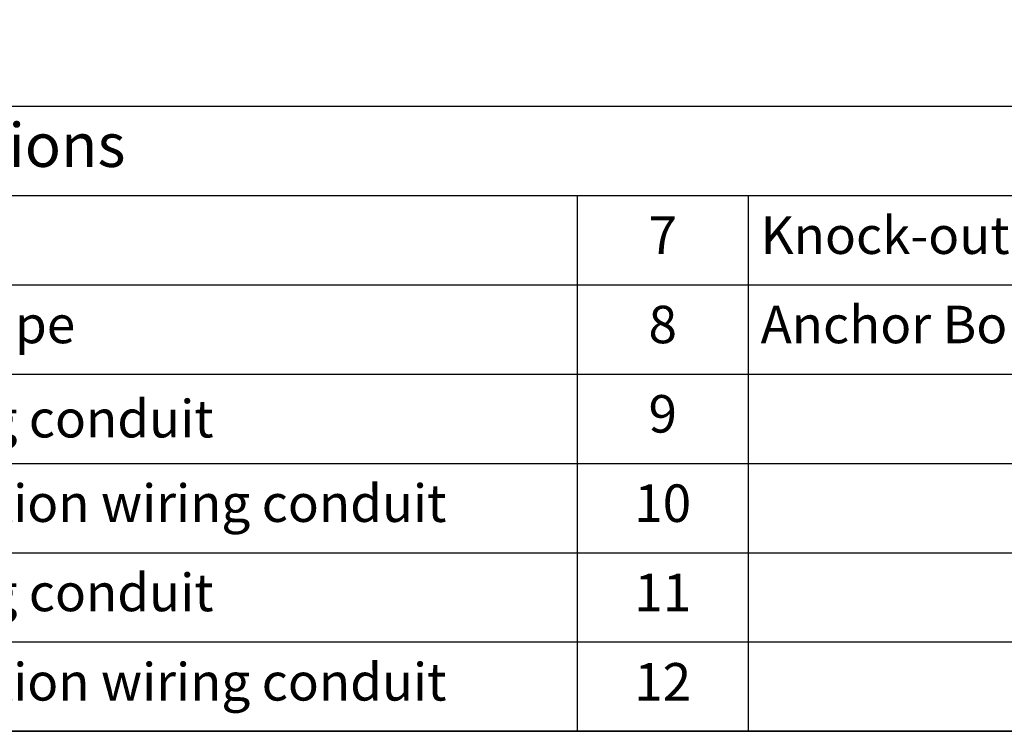
# Model space of a CAD drawing. Units: millimetres. Extents: x 0 to 4500, y 0 to 6000.
# Drawn here: x 1359 to 2932, y 0 to 1138 of the extents above; entities that cross this region are included whole.
import ezdxf

# ---------------------------------------------------------------- set-up
doc = ezdxf.new("R2010")
doc.units = ezdxf.units.MM
doc.layers.get('0').update_dxf_attribs({"linetype": 'CONTINUOUS'})
doc.layers.add('Template', color=7, linetype='CONTINUOUS')
doc.styles.get("Standard").update_dxf_attribs({"font": 'arial.ttf', "height": 30})

# ---------------------------------------------------------------- blocks, each defined once
blk = doc.blocks.new('*T1')
at = {"layer": 'Template', "color": 0, "linetype": 'ByBlock', "lineweight": -2, "transparency": 16777216}
for p, q in [((0, 0), (3400, 0)), ((0, 0), (0, -1000)), ((3400, 0), (3400, -1000)), ((0, -142.9), (3400, -142.9)), ((262.2, -142.9), (262.2, -1000)), ((1677.8, -142.9), (1677.8, -1000)), ((1950.9, -142.9), (1950.9, -1000)), ((0, -285.7), (3400, -285.7)), ((0, -428.6), (3400, -428.6)), ((0, -571.4), (3400, -571.4)), ((0, -714.3), (3400, -714.3)), ((0, -857.1), (3400, -857.1)), ((0, -1000), (3400, -1000))]:
    blk.add_line(p, q, dxfattribs=at)
at = {"layer": 'Template', "color": 0, "transparency": 16777216}
for s, insert, char_height, width, attachment_point in [(' Table of descriptions', (1.5, -71.4), 70, 3397, 4), (' Gas Ref. pipe', (263.7, -214.3), 60, 1412.581, 4), (' Knock-out Hole for Ref. Piping', (1952.4, -214.3), 60, 1446.088, 4), ('1', (131.1, -214.3), 60, 259.187, 5), ('7', (1814.3, -214.3), 60, 270.144, 5), (' Liquid Ref. pipe', (263.7, -357.1), 60, 1412.581, 4), (' Anchor Bolt Hole', (1952.4, -357.1), 60, 1446.088, 4), ('2', (131.1, -357.1), 60, 259.187, 5), ('8', (1814.3, -357.1), 60, 270.144, 5), ('3', (131.1, -500), 60, 259.187, 5), ('{\\fArial|b1|i0|c0|p34; \\fGulim|b1|i0|c129|p50;Power wiring conduit}', (263.7, -500), 60, 1412.581, 4), ('9', (1814.3, -500), 60, 270.144, 5), ('4', (131.1, -642.9), 60, 259.187, 5), (' Communication wiring conduit ', (263.7, -642.9), 60, 1412.581, 4), ('10', (1814.3, -642.9), 60, 270.144, 5), ('5', (131.1, -785.7), 60, 259.187, 5), (' Power wiring conduit', (263.7, -785.7), 60, 1412.581, 4), ('11', (1814.3, -785.7), 60, 270.144, 5), ('6', (131.1, -928.6), 60, 259.187, 5), (' Communication wiring conduit ', (263.7, -928.6), 60, 1412.581, 4), ('12', (1814.3, -928.6), 60, 270.144, 5)]:
    blk.add_mtext(s, dxfattribs=dict(at, insert=insert, char_height=char_height, width=width, attachment_point=attachment_point))

msp = doc.modelspace()

# ---------------------------------------------------------------- linework, layer by layer
at = {"layer": 'Template', "color": 7}
msp.add_lwpolyline([(0, 6000), (4500, 6000), (4500, 0), (0, 0)], close=True, dxfattribs=at)

# ---------------------------------------------------------------- block references
msp.add_blockref('*T1', (572.2, 1000))

doc.saveas('drawing.dxf')
